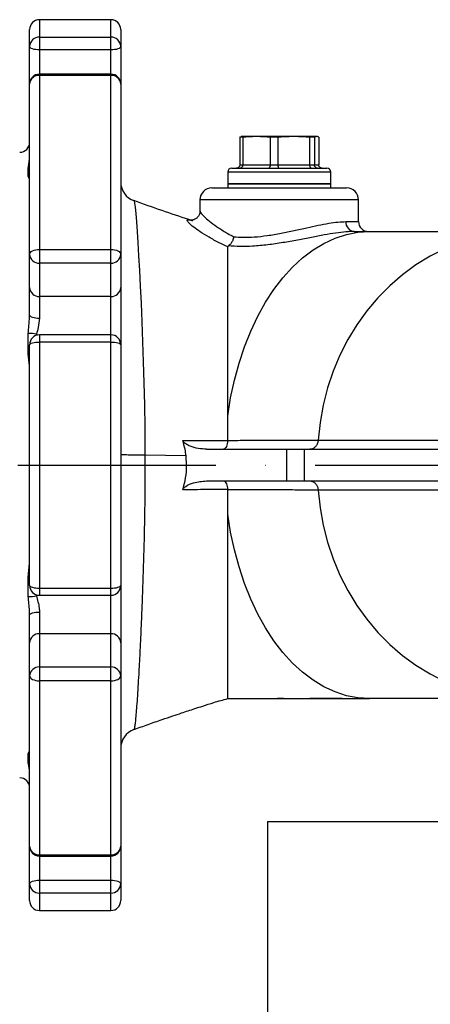
# Model space of a CAD drawing. Extents: x 0 to 10040, y 0 to 6534.
# Drawn here: x 2738 to 2841, y 2536 to 2784 of the extents above; entities that cross this region are included whole.
import ezdxf

# ---------------------------------------------------------------- set-up
doc = ezdxf.new("R2010")
doc.units = 0
doc.header["$LTSCALE"] = 5
doc.header["$MEASUREMENT"] = 0
doc.linetypes.add('GEN7', pattern=[15, 10, -2.5, 0, -2.5])
doc.layers.get('0').update_dxf_attribs({"linetype": 'CONTINUOUS'})
doc.layers.add('7', color=4, linetype='GEN7')

msp = doc.modelspace()

# ---------------------------------------------------------------- linework, layer by layer
at = {"color": 7, "linetype": 'Continuous'}
for p, q in [((2742.64, 2784.42), (2742.64, 2780.04)), ((2760.64, 2780.04), (2760.64, 2784.42)), ((2740.14, 2777.63), (2740.14, 2781.92)), ((2763.14, 2781.92), (2763.14, 2777.63)), ((2742.64, 2780.04), (2742.64, 2776.78)), ((2742.64, 2780.04), (2760.64, 2780.04)), ((2760.64, 2776.78), (2760.64, 2780.04)), ((2740.14, 2768.16), (2740.14, 2777.63)), ((2742.64, 2776.78), (2742.64, 2770.66)), ((2760.64, 2776.78), (2742.64, 2776.78)), ((2760.64, 2770.66), (2760.64, 2776.78)), ((2763.14, 2777.63), (2763.14, 2768.16)), ((2742.64, 2770.66), (2742.64, 2770.35)), ((2760.64, 2770.35), (2760.64, 2770.66)), ((2740.14, 2725.18), (2740.14, 2768.16)), ((2742.64, 2770.35), (2742.64, 2726.39)), ((2760.64, 2770.35), (2742.64, 2770.35)), ((2760.64, 2726.39), (2760.64, 2770.35)), ((2763.14, 2768.16), (2763.14, 2725.18)), ((2793.94, 2754.75), (2793.17, 2754.75)), ((2793.17, 2754.75), (2793.17, 2747.72)), ((2797.38, 2754.92), (2793.64, 2754.92)), ((2793.94, 2754.75), (2793.94, 2747.72)), ((2806.81, 2754.92), (2797.38, 2754.92)), ((2802.81, 2754.75), (2800.83, 2754.75)), ((2800.83, 2754.75), (2800.83, 2747.72)), ((2802.81, 2754.75), (2802.81, 2747.72)), ((2812.57, 2754.92), (2806.81, 2754.92)), ((2810.8, 2754.75), (2810.8, 2747.72)), ((2812.01, 2754.75), (2810.8, 2754.75)), ((2812.01, 2754.75), (2812.01, 2747.72)), ((2813.12, 2754.75), (2813.12, 2747.72)), ((2816.14, 2745.92), (2790.14, 2745.92)), ((2791.14, 2746.92), (2815.14, 2746.92)), ((2793.17, 2747.72), (2793.94, 2747.72)), ((2793.94, 2747.72), (2800.83, 2747.72)), ((2800.83, 2747.72), (2802.81, 2747.72)), ((2802.81, 2747.72), (2810.8, 2747.72)), ((2810.8, 2747.72), (2812.01, 2747.72)), ((2812.01, 2747.72), (2813.12, 2747.72)), ((2786.14, 2741.92), (2820.14, 2741.92)), ((2816.14, 2742.92), (2790.14, 2742.92)), ((2790.14, 2742.92), (2804.92, 2742.92)), ((2804.92, 2742.92), (2816.14, 2742.92)), ((2823.14, 2738.92), (2783.14, 2738.92)), ((2742.64, 2726.39), (2760.64, 2726.39)), ((2742.64, 2726.39), (2742.64, 2722.91)), ((2760.64, 2722.91), (2760.64, 2726.39)), ((2740.14, 2716.77), (2740.14, 2725.18)), ((2763.14, 2725.18), (2763.14, 2716.77)), ((2742.64, 2722.91), (2742.64, 2714.51)), ((2760.64, 2722.91), (2742.64, 2722.91)), ((2760.64, 2714.51), (2760.64, 2722.91)), ((2740.14, 2709.78), (2740.14, 2716.77)), ((2763.14, 2716.77), (2763.14, 2702.31)), ((2742.64, 2714.51), (2742.64, 2709.04)), ((2760.64, 2714.51), (2742.64, 2714.51)), ((2760.64, 2704.81), (2760.64, 2714.51)), ((2742.64, 2704.81), (2742.64, 2703)), ((2760.64, 2703), (2760.64, 2704.81)), ((2740.14, 2641.52), (2740.14, 2702.31)), ((2742.64, 2703), (2742.64, 2640.83)), ((2760.64, 2703), (2742.64, 2703)), ((2760.64, 2640.83), (2760.64, 2703)), ((2763.14, 2702.31), (2763.14, 2641.52)), ((2779.64, 2674.22), (2769.24, 2674.41)), ((2784.79, 2675.92), (2804.95, 2675.92)), ((2804.95, 2675.92), (2804.95, 2667.92)), ((2804.95, 2675.92), (2809.44, 2675.92)), ((2809.44, 2675.92), (2809.44, 2667.92)), ((2809.44, 2675.92), (2900.46, 2675.92)), ((2784.79, 2667.92), (2804.95, 2667.92)), ((2804.95, 2667.92), (2809.44, 2667.92)), ((2809.44, 2667.92), (2900.46, 2667.92)), ((2763.14, 2641.52), (2763.14, 2627.06)), ((2742.64, 2640.83), (2760.64, 2640.83)), ((2742.64, 2640.83), (2742.64, 2639.02)), ((2760.64, 2639.02), (2760.64, 2640.83)), ((2760.64, 2629.32), (2760.64, 2639.02)), ((2740.14, 2627.06), (2740.14, 2634.05)), ((2742.64, 2634.79), (2742.64, 2629.32)), ((2742.64, 2629.32), (2742.64, 2620.92)), ((2760.64, 2629.32), (2742.64, 2629.32)), ((2760.64, 2620.92), (2760.64, 2629.32)), ((2740.14, 2618.65), (2740.14, 2627.06)), ((2763.14, 2627.06), (2763.14, 2618.65)), ((2742.64, 2620.92), (2760.64, 2620.92)), ((2742.64, 2620.92), (2742.64, 2617.44)), ((2760.64, 2617.44), (2760.64, 2620.92)), ((2740.14, 2575.67), (2740.14, 2618.65)), ((2742.64, 2617.44), (2742.64, 2573.48)), ((2760.64, 2617.44), (2742.64, 2617.44)), ((2760.64, 2573.48), (2760.64, 2617.44)), ((2763.14, 2618.65), (2763.14, 2575.67)), ((2800.14, 2581.92), (2800.14, 1981.92)), ((2800.14, 2581.92), (3304.14, 2581.92)), ((2740.14, 2566.2), (2740.14, 2575.67)), ((2763.14, 2575.67), (2763.14, 2566.2)), ((2742.64, 2573.48), (2742.64, 2573.17)), ((2742.64, 2573.48), (2760.64, 2573.48)), ((2742.64, 2573.17), (2742.64, 2567.05)), ((2760.64, 2573.17), (2760.64, 2573.48)), ((2760.64, 2567.05), (2760.64, 2573.17)), ((2742.64, 2567.05), (2760.64, 2567.05)), ((2742.64, 2567.05), (2742.64, 2563.79)), ((2760.64, 2563.79), (2760.64, 2567.05)), ((2740.14, 2561.92), (2740.14, 2566.2)), ((2763.14, 2566.2), (2763.14, 2561.92)), ((2742.64, 2563.79), (2742.64, 2559.42)), ((2760.64, 2563.79), (2742.64, 2563.79)), ((2760.64, 2559.42), (2760.64, 2563.79))]:
    msp.add_line(p, q, dxfattribs=at)
for points in [[(2742.64, 2776.78), (2742.16, 2776.8), (2741.69, 2776.85), (2741.26, 2776.92), (2740.88, 2777.03), (2740.57, 2777.16), (2740.34, 2777.31), (2740.19, 2777.47), (2740.14, 2777.63)], [(2763.14, 2777.63), (2763.1, 2777.47), (2762.95, 2777.31), (2762.72, 2777.16), (2762.41, 2777.03), (2762.03, 2776.92), (2761.6, 2776.85), (2761.13, 2776.8), (2760.64, 2776.78)], [(2740.14, 2747.37), (2739.95, 2747.21), (2739.77, 2747.01)], [(2740.14, 2745.39), (2739.95, 2745.17), (2739.77, 2744.89)], [(2766.45, 2738.65), (2766.51, 2738.62), (2766.64, 2738.07), (2766.78, 2737.03), (2766.94, 2735.44), (2767.11, 2733.36), (2767.29, 2730.94), (2767.47, 2728.11), (2767.66, 2724.8), (2767.86, 2721.09), (2768.06, 2717.11), (2768.26, 2712.8), (2768.46, 2708.07), (2768.65, 2703.05), (2768.82, 2697.98), (2768.97, 2692.73), (2769.1, 2687.13), (2769.19, 2681.4), (2769.24, 2674.41), (2769.24, 2674.41), (2769.24, 2674.41)], [(2790.14, 2684.3), (2790.87, 2688.87), (2791.82, 2693.33), (2792.99, 2697.65), (2794.37, 2701.81), (2795.95, 2705.78), (2797.73, 2709.53), (2799.68, 2713.04), (2801.8, 2716.29), (2804.08, 2719.25), (2806.5, 2721.91), (2809.04, 2724.26), (2811.68, 2726.26), (2814.42, 2727.92), (2817.24, 2729.23), (2820.11, 2730.16), (2823.01, 2730.73), (2825.94, 2730.92)], [(2864.88, 2730.92), (2860.79, 2730.74), (2856.72, 2730.21), (2852.7, 2729.33), (2848.76, 2728.12), (2844.92, 2726.56), (2841.2, 2724.68), (2837.63, 2722.49), (2834.23, 2719.99), (2831.01, 2717.21), (2828.01, 2714.16), (2825.23, 2710.86), (2822.7, 2707.34), (2820.43, 2703.61), (2818.44, 2699.69), (2816.73, 2695.61), (2815.32, 2691.4), (2814.22, 2687.08), (2813.43, 2682.68), (2812.96, 2678.23)], [(2740.14, 2725.18), (2740.19, 2725.42), (2740.34, 2725.64), (2740.57, 2725.85), (2740.88, 2726.04), (2741.26, 2726.19), (2741.69, 2726.3), (2742.16, 2726.37), (2742.64, 2726.39)], [(2760.64, 2726.39), (2761.13, 2726.37), (2761.6, 2726.3), (2762.03, 2726.19), (2762.41, 2726.04), (2762.72, 2725.85), (2762.95, 2725.64), (2763.1, 2725.42), (2763.14, 2725.18)], [(2740.14, 2709.78), (2740.19, 2709.63), (2740.34, 2709.49), (2740.57, 2709.37), (2740.88, 2709.25), (2741.26, 2709.16), (2741.69, 2709.09), (2742.16, 2709.05), (2742.64, 2709.04)], [(2740.14, 2702.31), (2740.19, 2702.44), (2740.34, 2702.57), (2740.57, 2702.69), (2740.88, 2702.79), (2741.26, 2702.88), (2741.69, 2702.94), (2742.16, 2702.98), (2742.64, 2703)], [(2760.64, 2703), (2761.13, 2702.98), (2761.6, 2702.94), (2762.03, 2702.88), (2762.41, 2702.79), (2762.72, 2702.69), (2762.95, 2702.57), (2763.1, 2702.44), (2763.14, 2702.31)], [(2739.77, 2700.02), (2739.95, 2700.21), (2740.14, 2700.37)], [(2812.96, 2665.6), (2813.43, 2661.15), (2814.22, 2656.75), (2815.32, 2652.43), (2816.73, 2648.22), (2818.44, 2644.14), (2820.43, 2640.22), (2822.7, 2636.49), (2825.23, 2632.97), (2828.01, 2629.67), (2831.01, 2626.62), (2834.23, 2623.84), (2837.63, 2621.35), (2841.2, 2619.15), (2844.92, 2617.27), (2848.76, 2615.72), (2852.7, 2614.5), (2856.72, 2613.62), (2860.79, 2613.09), (2864.88, 2612.92)], [(2825.94, 2612.92), (2823.01, 2613.1), (2820.11, 2613.67), (2817.24, 2614.6), (2814.42, 2615.91), (2811.68, 2617.57), (2809.04, 2619.58), (2806.5, 2621.92), (2804.08, 2624.58), (2801.8, 2627.54), (2799.68, 2630.79), (2797.73, 2634.3), (2795.95, 2638.05), (2794.37, 2642.02), (2792.99, 2646.18), (2791.82, 2650.5), (2790.87, 2654.96), (2790.14, 2659.53)], [(2739.77, 2643.81), (2739.95, 2643.62), (2740.14, 2643.46)], [(2740.14, 2641.52), (2740.19, 2641.39), (2740.34, 2641.26), (2740.57, 2641.14), (2740.88, 2641.04), (2741.26, 2640.95), (2741.69, 2640.89), (2742.16, 2640.85), (2742.64, 2640.83)], [(2760.64, 2640.83), (2761.13, 2640.85), (2761.6, 2640.89), (2762.03, 2640.95), (2762.41, 2641.04), (2762.72, 2641.14), (2762.95, 2641.26), (2763.1, 2641.39), (2763.14, 2641.52)], [(2740.14, 2634.05), (2740.19, 2634.2), (2740.34, 2634.34), (2740.57, 2634.46), (2740.88, 2634.58), (2741.26, 2634.67), (2741.69, 2634.74), (2742.16, 2634.78), (2742.64, 2634.79)], [(2740.14, 2618.65), (2740.19, 2618.41), (2740.34, 2618.19), (2740.57, 2617.98), (2740.88, 2617.79), (2741.26, 2617.64), (2741.69, 2617.53), (2742.16, 2617.46), (2742.64, 2617.44)], [(2760.64, 2617.44), (2761.13, 2617.46), (2761.6, 2617.53), (2762.03, 2617.64), (2762.41, 2617.79), (2762.72, 2617.98), (2762.95, 2618.19), (2763.1, 2618.41), (2763.14, 2618.65)], [(2739.77, 2598.94), (2739.95, 2598.67), (2740.14, 2598.44)], [(2739.77, 2596.82), (2739.95, 2596.62), (2740.14, 2596.46)], [(2740.14, 2566.2), (2740.19, 2566.36), (2740.34, 2566.52), (2740.57, 2566.67), (2740.88, 2566.8), (2741.26, 2566.91), (2741.69, 2566.98), (2742.16, 2567.03), (2742.64, 2567.05)], [(2760.64, 2567.05), (2761.13, 2567.03), (2761.6, 2566.98), (2762.03, 2566.91), (2762.41, 2566.8), (2762.72, 2566.67), (2762.95, 2566.52), (2763.1, 2566.36), (2763.14, 2566.2)]]:
    msp.add_lwpolyline(points, dxfattribs=at)
for centre, radius, start, end in [((2742.64, 2781.92), 2.5, 90, 180), ((2760.64, 2781.92), 2.5, 0, 90), ((2742.6, 2777.58), 2.45, 88.8861, 178.8399), ((2760.69, 2777.58), 2.45, 1.1594, 91.1146), ((2742.64, 2768.16), 2.5, 90, 180), ((2760.64, 2768.16), 2.5, 0, 90), ((2742.5, 2767.99), 2.36, 86.4396, 175.9286), ((2760.79, 2767.99), 2.36, 4.0707, 93.5611), ((2737.64, 2753.42), 2.5, 270, 0), ((2791.14, 2745.92), 1, 90, 180), ((2815.14, 2745.92), 1, 0, 90), ((2768.14, 2743.41), 5, 180.0012, 250.2272), ((2786.14, 2738.92), 3, 90, 180), ((2820.14, 2738.92), 3, 0, 90), ((2822.28, 2733.23), 2.33, 175.4887, 264.6325), ((2825.64, 2733.42), 2.5, 180.2904, 269.9627), ((2742.53, 2725.3), 2.39, 182.9711, 272.6898), ((2760.76, 2725.3), 2.39, 267.3095, 357.0296), ((2742.53, 2716.9), 2.39, 182.971, 272.6903), ((2760.76, 2716.9), 2.39, 267.309, 357.0297), ((2740.12, 2695.65), 9.5, 79.2104, 92.1045), ((2742.64, 2702.31), 2.5, 90, 180), ((2760.64, 2702.31), 2.5, 0, 90), ((2742.64, 2641.52), 2.5, 180, 270), ((2760.64, 2641.52), 2.5, 270, 0), ((2740.12, 2648.19), 9.5, 267.8967, 280.7884), ((2742.53, 2626.93), 2.39, 87.309, 177.0294), ((2760.76, 2626.93), 2.39, 2.9699, 92.6917), ((2742.53, 2618.53), 2.39, 87.3104, 177.0287), ((2760.76, 2618.53), 2.39, 2.9706, 92.6903), ((2768.14, 2600.42), 5, 109.7849, 179.8407), ((2737.64, 2590.42), 2.5, 0, 90), ((2742.5, 2575.84), 2.36, 184.0712, 273.5603), ((2742.64, 2575.67), 2.5, 180, 270), ((2760.79, 2575.84), 2.36, 266.439, 355.9295), ((2760.64, 2575.67), 2.5, 270, 0), ((2742.6, 2566.25), 2.45, 181.1601, 271.114), ((2760.69, 2566.25), 2.45, 268.8854, 358.8406), ((2742.64, 2561.92), 2.5, 180, 270), ((2760.64, 2561.92), 2.5, 270, 0)]:
    msp.add_arc(centre, radius, start, end, dxfattribs=at)
for points in [[(2760.64, 2784.42), (2742.64, 2784.42)], [(2760.64, 2770.66), (2742.64, 2770.66)], [(2793.17, 2754.75), (2793.57, 2754.87)], [(2793.64, 2754.92), (2793.57, 2754.9)], [(2797.38, 2754.92), (2793.94, 2754.75)], [(2800.83, 2754.75), (2797.38, 2754.92)], [(2806.81, 2754.92), (2802.81, 2754.75)], [(2810.8, 2754.75), (2806.81, 2754.92)], [(2812.57, 2754.92), (2812.01, 2754.75)], [(2739.77, 2744.89), (2739.77, 2747.01)], [(2790.14, 2745.92), (2790.14, 2742.92)], [(2816.14, 2742.92), (2816.14, 2745.92)], [(2790.14, 2742.92), (2790.14, 2741.92)], [(2816.14, 2741.92), (2816.14, 2742.92)], [(2783.14, 2738.92), (2783.14, 2736.06)], [(2823.14, 2733.42), (2823.14, 2738.92)], [(2740.12, 2709.34), (2740.14, 2709.78)], [(2739.77, 2700.02), (2739.77, 2705.14)], [(2741.9, 2704.98), (2741.87, 2704.64)], [(2760.64, 2704.81), (2742.64, 2704.81)], [(2790.14, 2678.15), (2790.13, 2684.3)], [(2790.14, 2678.09), (2790.14, 2678.15)], [(2812.96, 2678.23), (2812.96, 2678.23)], [(2769.24, 2674.41), (2769.24, 2674.41)], [(2790.14, 2665.68), (2790.14, 2665.74)], [(2790.14, 2661.09), (2790.14, 2665.68)], [(2812.96, 2665.6), (2812.96, 2665.6)], [(2790.14, 2659.48), (2790.14, 2661.09)], [(2739.77, 2638.69), (2739.77, 2643.81)], [(2741.87, 2639.16), (2741.9, 2638.85)], [(2742.64, 2639.02), (2760.64, 2639.02)], [(2766.45, 2605.17), (2766.44, 2605.17)], [(2739.77, 2596.82), (2739.77, 2598.94)], [(2742.64, 2573.17), (2760.64, 2573.17)], [(2742.64, 2559.42), (2760.64, 2559.42)]]:
    msp.add_open_spline(points, degree=1, dxfattribs=at)
for points, knots in [([(2813.12, 2754.75), (2813.07, 2754.77), (2812.89, 2754.87), (2812.71, 2754.9), (2812.57, 2754.92)], [0, 0, 0, 0, 0.243342, 1, 1, 1, 1]), ([(2739.77, 2747.01), (2739.84, 2747.35), (2739.99, 2748.04), (2740.07, 2748.97), (2740.12, 2749.44)], [0, 0, 0, 0, 0.485098, 1, 1, 1, 1]), ([(2793.17, 2747.72), (2793.16, 2747.63), (2793.14, 2747.45), (2793.01, 2747.21), (2792.81, 2747.03), (2792.58, 2746.94), (2792.42, 2746.92), (2792.36, 2746.92), (2792.36, 2746.92)], [0, 0, 0, 0, 0.208744, 0.417413, 0.628228, 0.843596, 0.992936, 1, 1, 1, 1]), ([(2793.94, 2747.72), (2793.93, 2747.63), (2793.92, 2747.45), (2793.82, 2747.21), (2793.66, 2747.03), (2793.49, 2746.94), (2793.37, 2746.92), (2793.32, 2746.92), (2793.32, 2746.92)], [0, 0, 0, 0, 0.20874, 0.417411, 0.628234, 0.843577, 0.992932, 1, 1, 1, 1]), ([(2800.83, 2747.72), (2800.82, 2747.63), (2800.82, 2747.45), (2800.76, 2747.21), (2800.67, 2747.03), (2800.57, 2746.94), (2800.51, 2746.92), (2800.48, 2746.92), (2800.48, 2746.92)], [0, 0, 0, 0, 0.208741, 0.417414, 0.628233, 0.843575, 0.992937, 1, 1, 1, 1]), ([(2802.81, 2747.72), (2802.81, 2747.63), (2802.82, 2747.45), (2802.84, 2747.21), (2802.88, 2747.03), (2802.92, 2746.94), (2802.95, 2746.92), (2802.96, 2746.92), (2802.96, 2746.92)], [0, 0, 0, 0, 0.20874, 0.41741, 0.628229, 0.843575, 0.992932, 1, 1, 1, 1]), ([(2810.8, 2747.72), (2810.81, 2747.63), (2810.82, 2747.45), (2810.89, 2747.21), (2811.01, 2747.03), (2811.14, 2746.94), (2811.23, 2746.92), (2811.27, 2746.92), (2811.27, 2746.92)], [0, 0, 0, 0, 0.208742, 0.417411, 0.628233, 0.843579, 0.992931, 1, 1, 1, 1]), ([(2812.79, 2746.92), (2812.78, 2746.92), (2812.72, 2746.92), (2812.57, 2746.94), (2812.36, 2747.03), (2812.17, 2747.21), (2812.04, 2747.45), (2812.02, 2747.63), (2812.01, 2747.72)], [0, 0, 0, 0, 0.007068, 0.156424, 0.371772, 0.582588, 0.791258, 1, 1, 1, 1]), ([(2813.93, 2746.92), (2813.93, 2746.92), (2813.87, 2746.92), (2813.71, 2746.94), (2813.48, 2747.03), (2813.28, 2747.21), (2813.15, 2747.45), (2813.13, 2747.63), (2813.12, 2747.72)], [0, 0, 0, 0, 0.0070757, 0.1564248, 0.3717687, 0.5825893, 0.7912605, 1, 1, 1, 1]), ([(2740.14, 2744.09), (2740.13, 2744.1), (2740.09, 2744.18), (2739.91, 2744.58), (2739.77, 2744.89)], [0, 0, 0, 0, 0.230204, 1, 1, 1, 1]), ([(2781.22, 2733.63), (2780.92, 2733.73), (2778.36, 2734.54), (2773.45, 2736.21), (2768.84, 2737.86), (2766.47, 2738.71)], [0, 0, 0, 0, 0.06033, 0.515712, 1, 1, 1, 1]), ([(2783.13, 2736.07), (2783.12, 2735.88), (2783.1, 2735.45), (2782.76, 2734.73), (2782.19, 2734.16), (2781.57, 2733.86), (2781.09, 2733.77), (2780.81, 2733.78), (2780.76, 2733.78), (2780.74, 2733.79)], [0, 0, 0, 0, 0.123419, 0.286765, 0.455026, 0.601, 0.738236, 0.88099, 1, 1, 1, 1]), ([(2783.21, 2736.06), (2783.19, 2736.02), (2783.15, 2735.9), (2783.54, 2735.36), (2784.4, 2734.45), (2785.87, 2733.21), (2787.79, 2731.83), (2789.76, 2730.6), (2791.15, 2729.85), (2791.66, 2729.58)], [0, 0, 0, 0, 0.066717, 0.198285, 0.37047, 0.548237, 0.721367, 0.898603, 1, 1, 1, 1]), ([(2790.14, 2727.07), (2789.42, 2727.4), (2787.71, 2728.19), (2785.34, 2729.48), (2783.15, 2730.84), (2781.44, 2732.07), (2780.4, 2732.99), (2779.92, 2733.6), (2779.86, 2733.91), (2780.24, 2733.86), (2780.4, 2733.84)], [0, 0, 0, 0, 0.104049, 0.24621, 0.391675, 0.532249, 0.677111, 0.784186, 0.9072, 1, 1, 1, 1]), ([(2780.4, 2733.84), (2780.44, 2733.84), (2780.58, 2733.86), (2780.95, 2733.71), (2781.21, 2733.6)], [0, 0, 0, 0, 0.322513, 1, 1, 1, 1]), ([(2791.66, 2729.58), (2792.46, 2729.52), (2794.09, 2729.41), (2796.95, 2729.51), (2800.16, 2729.86), (2803.56, 2730.45), (2806.92, 2731.16), (2810.06, 2731.87), (2813.01, 2732.51), (2815.66, 2733.01), (2818.06, 2733.35), (2819.32, 2733.39), (2819.96, 2733.42)], [0, 0, 0, 0, 0.087843, 0.178021, 0.283583, 0.392827, 0.49534, 0.600609, 0.69919, 0.800385, 0.898687, 1, 1, 1, 1]), ([(2819.96, 2733.42), (2820.52, 2733.42), (2821.65, 2733.42), (2822.65, 2733.42), (2823.15, 2733.42), (2823.09, 2733.42), (2823.07, 2733.42)], [0, 0, 0, 0, 0.290774, 0.589979, 0.880753, 1, 1, 1, 1]), ([(2822.07, 2730.92), (2822.07, 2730.92), (2821.48, 2730.92), (2820, 2730.85), (2817.46, 2730.54), (2814.51, 2730.05), (2811.27, 2729.44), (2807.76, 2728.75), (2804.05, 2728.07), (2800.21, 2727.5), (2796.58, 2727.17), (2793.21, 2727.07), (2791.27, 2727.2), (2790.3, 2727.26)], [0, 0, 0, 0, 0.000002, 0.095091, 0.19328, 0.289147, 0.387792, 0.489097, 0.593148, 0.699722, 0.809544, 0.903585, 1, 1, 1, 1]), ([(2822.07, 2730.92), (2822.8, 2730.92), (2824.11, 2730.92), (2825.38, 2730.92), (2825.94, 2730.92)], [0, 0, 0, 0, 0.564217, 1, 1, 1, 1]), ([(2825.94, 2730.92), (2828.26, 2730.92), (2832.93, 2730.92), (2839.13, 2730.92), (2844.84, 2730.92), (2851.1, 2730.92), (2857.76, 2730.92), (2862.49, 2730.92), (2864.88, 2730.92)], [0, 0, 0, 0, 0.134933, 0.271327, 0.409427, 0.549302, 0.772583, 1, 1, 1, 1]), ([(2791.66, 2729.58), (2791.66, 2729.57), (2791.63, 2729.4), (2791.52, 2728.94), (2791.23, 2728.26), (2790.8, 2727.62), (2790.46, 2727.38), (2790.3, 2727.26)], [0, 0, 0, 0, 0.005846, 0.17824, 0.45352, 0.72672, 1, 1, 1, 1]), ([(2790.13, 2684.3), (2790.14, 2686.04), (2790.16, 2689.51), (2790.15, 2694.47), (2790.14, 2700.32), (2790.14, 2706.79), (2790.14, 2712.98), (2790.14, 2717.99), (2790.14, 2721.96), (2790.14, 2724.98), (2790.14, 2726.46), (2790.14, 2727.07)], [0, 0, 0, 0, 0.087138, 0.174546, 0.261795, 0.410731, 0.55971, 0.678255, 0.797138, 0.9157, 1, 1, 1, 1]), ([(2790.3, 2727.26), (2790.25, 2727.23), (2790.16, 2727.16), (2790.15, 2727.1), (2790.14, 2727.07)], [0, 0, 0, 0, 0.515129, 1, 1, 1, 1]), ([(2739.77, 2705.14), (2739.84, 2705.81), (2739.99, 2707.18), (2740.07, 2708.6), (2740.12, 2709.34)], [0, 0, 0, 0, 0.484605, 1, 1, 1, 1]), ([(2742.64, 2709.04), (2742.55, 2708.24), (2742.39, 2706.89), (2742.04, 2705.54), (2741.9, 2704.98)], [0, 0, 0, 0, 0.583528, 1, 1, 1, 1]), ([(2740.14, 2696.17), (2740.13, 2696.44), (2740.09, 2697.61), (2739.91, 2698.97), (2739.77, 2700.02)], [0, 0, 0, 0, 0.230202, 1, 1, 1, 1]), ([(2784.79, 2675.92), (2784.1, 2675.95), (2782.72, 2676.02), (2781.01, 2676.5), (2779.78, 2677.09), (2779.09, 2677.55), (2778.86, 2678), (2778.78, 2678.14)], [0, 0, 0, 0, 0.329268, 0.657953, 0.79719, 0.937473, 1, 1, 1, 1]), ([(2779.64, 2674.22), (2779.56, 2674.79), (2779.38, 2676.12), (2779, 2677.41), (2778.78, 2678.14)], [0, 0, 0, 0, 0.425603, 1, 1, 1, 1]), ([(2778.78, 2678.14), (2780.79, 2678.13), (2784.57, 2678.12), (2788.36, 2678.1), (2790.14, 2678.09)], [0, 0, 0, 0, 0.529429, 1, 1, 1, 1]), ([(2790.14, 2678.09), (2790.12, 2677.82), (2790.06, 2677.28), (2789.84, 2676.6), (2789.53, 2676.12), (2789.25, 2675.94), (2789.08, 2675.92), (2789.04, 2675.92), (2789.04, 2675.92)], [0, 0, 0, 0, 0.227163, 0.4542, 0.684505, 0.920783, 0.995952, 1, 1, 1, 1]), ([(2790.14, 2678.15), (2790.28, 2678.16), (2791.4, 2678.16), (2793.36, 2678.17), (2796.72, 2678.18), (2799.78, 2678.19), (2803.76, 2678.2), (2808.34, 2678.21), (2810.55, 2678.23), (2812.96, 2678.23), (2812.96, 2678.23)], [0, 0, 0, 0, 0.013358, 0.106956, 0.200667, 0.392115, 0.490817, 0.745234, 0.999999, 1, 1, 1, 1]), ([(2812.96, 2678.23), (2812.92, 2677.95), (2812.84, 2677.39), (2812.42, 2676.68), (2811.85, 2676.16), (2811.3, 2675.95), (2810.96, 2675.92), (2810.86, 2675.92), (2810.85, 2675.92)], [0, 0, 0, 0, 0.22509, 0.450172, 0.675453, 0.901094, 0.992073, 1, 1, 1, 1]), ([(2812.96, 2678.23), (2818.69, 2678.23), (2829.18, 2678.24), (2842.94, 2678.25), (2854.17, 2678.26), (2863.67, 2678.27), (2873.64, 2678.28), (2884.11, 2678.29), (2895.14, 2678.3), (2906.49, 2678.31), (2916.87, 2678.32), (2923.34, 2678.33), (2925.98, 2678.33), (2925.98, 2678.33)], [0, 0, 0, 0, 0.182208, 0.333217, 0.421513, 0.510126, 0.598768, 0.687244, 0.775472, 0.86351, 0.945365, 1, 1, 1, 1, 1]), ([(2769.24, 2674.41), (2768.87, 2674.41), (2768.13, 2674.41), (2767.01, 2674.41), (2765.95, 2674.43), (2764.99, 2674.45), (2764.2, 2674.48), (2763.6, 2674.52), (2763.22, 2674.56), (2763.17, 2674.59), (2763.14, 2674.6)], [0, 0, 0, 0, 0.124998, 0.25, 0.375, 0.500001, 0.625, 0.75, 0.875, 1, 1, 1, 1]), ([(2769.24, 2674.41), (2769.24, 2674.41), (2769.24, 2672.42), (2769.25, 2668.41), (2769.2, 2662.54), (2769.11, 2656.85), (2768.98, 2651.36), (2768.82, 2645.98), (2768.65, 2640.78), (2768.46, 2635.85), (2768.27, 2631.19), (2768.07, 2626.78), (2767.87, 2622.72), (2767.67, 2619.07), (2767.48, 2615.79), (2767.29, 2612.89), (2767.11, 2610.4), (2766.94, 2608.37), (2766.79, 2606.78), (2766.64, 2605.71), (2766.53, 2605.17), (2766.47, 2605.17), (2766.45, 2605.17)], [0, 0, 0, 0, 0.000001, 0.055282, 0.111085, 0.163447, 0.215813, 0.269894, 0.323977, 0.376947, 0.429918, 0.484407, 0.538897, 0.591566, 0.644234, 0.698368, 0.752502, 0.806621, 0.860739, 0.916504, 0.972268, 1, 1, 1, 1]), ([(2778.78, 2665.69), (2779, 2666.43), (2779.49, 2668.15), (2779.85, 2671.04), (2779.71, 2673.15), (2779.64, 2674.22)], [0, 0, 0, 0, 0.268584, 0.628338, 1, 1, 1, 1]), ([(2778.78, 2665.69), (2778.85, 2665.82), (2779.03, 2666.18), (2779.94, 2666.88), (2781.91, 2667.68), (2783.69, 2667.83), (2784.79, 2667.92)], [0, 0, 0, 0, 0.059346, 0.158995, 0.478218, 1, 1, 1, 1]), ([(2789.04, 2667.92), (2789.04, 2667.92), (2789.08, 2667.91), (2789.25, 2667.89), (2789.53, 2667.71), (2789.84, 2667.23), (2790.06, 2666.55), (2790.12, 2666.01), (2790.14, 2665.74)], [0, 0, 0, 0, 0.004048, 0.079217, 0.315493, 0.545802, 0.77284, 1, 1, 1, 1]), ([(2810.85, 2667.92), (2810.86, 2667.92), (2810.96, 2667.91), (2811.3, 2667.88), (2811.85, 2667.67), (2812.42, 2667.15), (2812.84, 2666.44), (2812.92, 2665.88), (2812.96, 2665.6)], [0, 0, 0, 0, 0.007927, 0.098906, 0.324547, 0.549825, 0.77491, 1, 1, 1, 1]), ([(2790.14, 2665.74), (2788.36, 2665.73), (2784.57, 2665.71), (2780.79, 2665.7), (2778.78, 2665.69)], [0, 0, 0, 0, 0.470572, 1, 1, 1, 1]), ([(2812.96, 2665.6), (2812.96, 2665.6), (2810.69, 2665.6), (2808.61, 2665.62), (2803.77, 2665.63), (2799.61, 2665.64), (2796.11, 2665.65), (2792.97, 2665.66), (2791.09, 2665.67), (2790.14, 2665.68)], [0, 0, 0, 0, 0.000001, 0.240095, 0.48013, 0.647455, 0.814639, 0.907381, 1, 1, 1, 1]), ([(2925.98, 2665.5), (2925.98, 2665.5), (2922.98, 2665.5), (2915.36, 2665.51), (2903.45, 2665.52), (2890.6, 2665.53), (2878.32, 2665.55), (2866.64, 2665.56), (2855.47, 2665.56), (2843.24, 2665.58), (2829.07, 2665.59), (2818.66, 2665.6), (2812.96, 2665.6)], [0, 0, 0, 0, 0, 0.061952, 0.160982, 0.260183, 0.359262, 0.462481, 0.5658, 0.669087, 0.818948, 1, 1, 1, 1]), ([(2790.14, 2612.92), (2790.14, 2613), (2790.14, 2613.14), (2790.15, 2613.86), (2790.15, 2614.51), (2790.15, 2615.14), (2790.15, 2615.88), (2790.15, 2617.11), (2790.14, 2619.09), (2790.15, 2622.14), (2790.15, 2625.31), (2790.14, 2628.93), (2790.15, 2632.95), (2790.15, 2637.29), (2790.14, 2641.96), (2790.14, 2647.01), (2790.15, 2652.84), (2790.14, 2657.14), (2790.13, 2659.53)], [0, 0, 0, 0, 0.094428, 0.141578, 0.165145, 0.212294, 0.235861, 0.259428, 0.353839, 0.422806, 0.491772, 0.562762, 0.633749, 0.702123, 0.770491, 0.841262, 0.91202, 1, 1, 1, 1]), ([(2739.77, 2643.81), (2739.84, 2644.41), (2739.99, 2645.66), (2740.07, 2646.75), (2740.12, 2647.31)], [0, 0, 0, 0, 0.484077, 1, 1, 1, 1]), ([(2741.9, 2638.85), (2742.02, 2638.35), (2742.26, 2637.34), (2742.58, 2635.98), (2742.63, 2635.13), (2742.64, 2634.79)], [0, 0, 0, 0, 0.370265, 0.750934, 1, 1, 1, 1]), ([(2740.14, 2634.05), (2740.13, 2634.41), (2740.09, 2635.99), (2739.91, 2637.52), (2739.77, 2638.69)], [0, 0, 0, 0, 0.230206, 1, 1, 1, 1]), ([(2766.46, 2605.12), (2767.66, 2605.55), (2770.02, 2606.4), (2773.29, 2607.55), (2776.1, 2608.51), (2778.31, 2609.25), (2780.16, 2609.86), (2781.95, 2610.44), (2784.12, 2611.14), (2786.86, 2612.05), (2788.98, 2612.61), (2790.15, 2612.92)], [0, 0, 0, 0, 0.154799, 0.307002, 0.423915, 0.514672, 0.585086, 0.654723, 0.73597, 0.853772, 1, 1, 1, 1]), ([(2790.14, 2612.92), (2791.95, 2612.92), (2795.55, 2612.92), (2800.81, 2612.92), (2805.94, 2612.92), (2812.01, 2612.92), (2818.83, 2612.92), (2823.61, 2612.92), (2825.94, 2612.92)], [0, 0, 0, 0, 0.141164, 0.280559, 0.419498, 0.558291, 0.785256, 1, 1, 1, 1]), ([(2819.04, 2612.92), (2817.07, 2612.92), (2813.09, 2612.92), (2807.16, 2612.91), (2802.65, 2612.92), (2800.16, 2612.91), (2799.61, 2612.91)], [0, 0, 0, 0, 0.302443, 0.609956, 0.914219, 1, 1, 1, 1]), ([(2864.88, 2612.92), (2862.85, 2612.92), (2858.82, 2612.92), (2852.51, 2612.92), (2846.17, 2612.92), (2839.71, 2612.92), (2833.26, 2612.92), (2828.37, 2612.92), (2825.94, 2612.92)], [0, 0, 0, 0, 0.193226, 0.383495, 0.570706, 0.715603, 0.858611, 1, 1, 1, 1]), ([(2739.77, 2598.94), (2739.84, 2599.12), (2739.99, 2599.51), (2740.07, 2599.63), (2740.12, 2599.69)], [0, 0, 0, 0, 0.483512, 1, 1, 1, 1]), ([(2740.13, 2594.36), (2740.12, 2594.52), (2740.08, 2595.49), (2739.91, 2596.21), (2739.77, 2596.82)], [0, 0, 0, 0, 0.162279, 1, 1, 1, 1])]:
    msp.add_open_spline(points, degree=3, knots=knots, dxfattribs=at)
at = {"layer": '7'}
msp.add_line((2737.14, 2671.92), (3287.14, 2671.92), dxfattribs=at)

doc.saveas('drawing.dxf')
